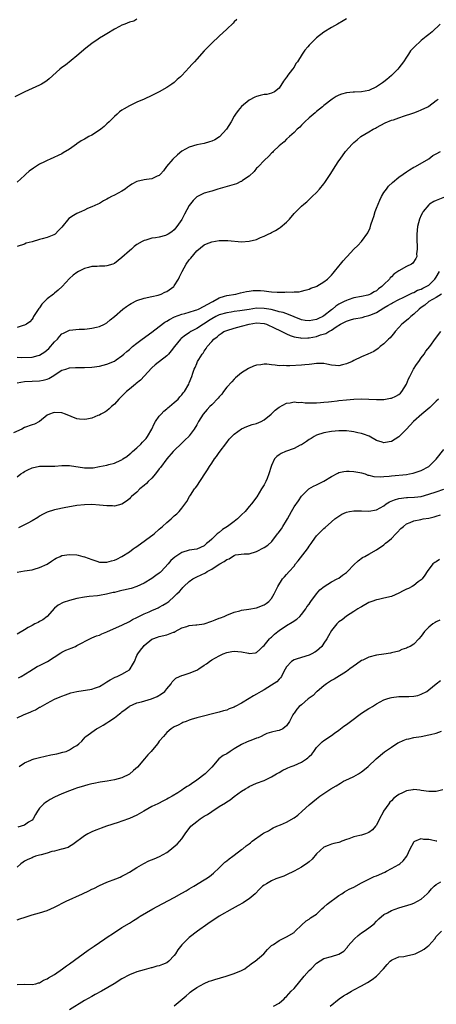
# Model space of a CAD drawing. Units: inches. Extents: x 2610000 to 2613000, y 1491000 to 1494000.
# Drawn here: x 2612502 to 2612613, y 1493148 to 1493410 of the extents above; entities that cross this region are included whole.
import ezdxf

# ---------------------------------------------------------------- set-up
doc = ezdxf.new("R2010")
doc.units = ezdxf.units.IN
doc.header["$MEASUREMENT"] = 0
doc.layers.add('LD26101491_10ft', color=93, linetype='Continuous')

msp = doc.modelspace()

# ---------------------------------------------------------------- linework, layer by layer
at = {"layer": 'LD26101491_10ft'}
for points, elevation in [([(2612533, 1493410.33), (2612532.16, 1493409.84), (2612531, 1493409.53), (2612529.77, 1493409), (2612529, 1493408.71), (2612528.41, 1493408.41), (2612527, 1493407.66), (2612525, 1493406.47), (2612524.1, 1493405.9), (2612523, 1493405.24), (2612522.64, 1493405), (2612521, 1493403.87), (2612519.39, 1493402.61), (2612517, 1493400.58), (2612513.9, 1493398.1), (2612513, 1493397.43), (2612512.46, 1493397), (2612509.58, 1493394.42), (2612509, 1493393.96), (2612508.44, 1493393.56), (2612507.54, 1493393), (2612507, 1493392.72), (2612505, 1493391.84), (2612503.05, 1493390.94), (2612500.4, 1493389.6)], 8610), ([(2612589, 1493410.45), (2612588.11, 1493409.89), (2612586.63, 1493409), (2612585, 1493408.08), (2612583, 1493406.84), (2612581, 1493405.34), (2612580.63, 1493405), (2612579, 1493403.41), (2612578.64, 1493403), (2612577.9, 1493402.1), (2612577.18, 1493401), (2612575.93, 1493399), (2612575.52, 1493398.48), (2612575, 1493397.56), (2612574.6, 1493397), (2612573.38, 1493395.38), (2612573.04, 1493394.96), (2612573, 1493394.88), (2612572.16, 1493393.84), (2612571, 1493391.95), (2612569.78, 1493391), (2612569, 1493390.57), (2612567.72, 1493390.28), (2612567, 1493390.21), (2612565.98, 1493389.98), (2612565, 1493389.73), (2612564.49, 1493389.51), (2612563, 1493388.74), (2612561, 1493387.06), (2612560.03, 1493385.97), (2612559.38, 1493385), (2612559, 1493384.47), (2612558.17, 1493383), (2612556.97, 1493381), (2612555.07, 1493378.93), (2612553.83, 1493378.17), (2612553, 1493377.8), (2612552.4, 1493377.6), (2612551, 1493377.2), (2612549, 1493376.79), (2612547, 1493376.21), (2612545, 1493375.12), (2612543.84, 1493374.16), (2612542.62, 1493373), (2612540.93, 1493371), (2612540.08, 1493369.92), (2612539.32, 1493369), (2612539, 1493368.67), (2612538.46, 1493368.46), (2612537, 1493367.75), (2612535.59, 1493367.6), (2612535, 1493367.5), (2612533, 1493367.02), (2612531.69, 1493366.31), (2612531, 1493365.87), (2612530.5, 1493365.5), (2612529.87, 1493365), (2612529, 1493364.44), (2612527, 1493363.36), (2612526.19, 1493363), (2612525.39, 1493362.61), (2612525, 1493362.33), (2612524.08, 1493361.92), (2612523, 1493361.21), (2612522.58, 1493361), (2612521, 1493360.27), (2612519.79, 1493359.79), (2612519, 1493359.42), (2612518.22, 1493359), (2612517, 1493358.49), (2612516.06, 1493357.94), (2612514.87, 1493357.13), (2612513, 1493354.82), (2612512.07, 1493353.92), (2612511.17, 1493353), (2612511, 1493352.89), (2612510.8, 1493352.8), (2612509, 1493352.13), (2612507.7, 1493351.7), (2612507, 1493351.53), (2612505, 1493350.93), (2612503.46, 1493350.54), (2612503, 1493350.36), (2612501, 1493349.65)], 8590), ([(2612559.72, 1493410.28), (2612559, 1493409.61), (2612558.7, 1493409.3), (2612557, 1493407.69), (2612555, 1493405.82), (2612553, 1493403.91), (2612551.55, 1493402.45), (2612551, 1493401.87), (2612549, 1493399.7), (2612548.38, 1493399), (2612547.71, 1493398.29), (2612547, 1493397.47), (2612545, 1493395.34), (2612544.65, 1493395), (2612543.77, 1493394.23), (2612543, 1493393.47), (2612542.34, 1493393), (2612541, 1493392.1), (2612539, 1493390.99), (2612537, 1493389.94), (2612535, 1493389.04), (2612533, 1493388.19), (2612531, 1493387.26), (2612529.59, 1493386.41), (2612529, 1493386.08), (2612528.41, 1493385.59), (2612527.74, 1493385), (2612527, 1493384.41), (2612525.65, 1493383), (2612525, 1493382.42), (2612524.27, 1493381.73), (2612523.4, 1493381), (2612523, 1493380.69), (2612521, 1493379.43), (2612520.17, 1493379), (2612519.43, 1493378.57), (2612519, 1493378.3), (2612518.13, 1493377.87), (2612517, 1493377.06), (2612516.9, 1493377), (2612515, 1493375.65), (2612513.31, 1493374.69), (2612513, 1493374.46), (2612509.86, 1493373), (2612509, 1493372.66), (2612508.31, 1493372.31), (2612507, 1493371.63), (2612505.4, 1493370.6), (2612504.25, 1493369.75), (2612503.38, 1493369), (2612503, 1493368.64), (2612501, 1493366.87)], 8600), ([(2612614.04, 1493409), (2612611.86, 1493407), (2612611.42, 1493406.58), (2612611, 1493406.27), (2612610.31, 1493405.69), (2612609, 1493404.66), (2612607.11, 1493402.89), (2612606.14, 1493401.86), (2612605.61, 1493401), (2612605, 1493400.23), (2612604.24, 1493399), (2612603, 1493397.4), (2612602.71, 1493397), (2612601, 1493395.31), (2612599.77, 1493394.23), (2612599, 1493393.65), (2612598.6, 1493393.4), (2612597, 1493392.28), (2612595, 1493391.34), (2612593, 1493390.94), (2612591.12, 1493390.88), (2612590.83, 1493390.83), (2612589, 1493390.7), (2612587.64, 1493390.36), (2612587, 1493390.06), (2612586.26, 1493389.74), (2612585.14, 1493389), (2612583, 1493387.34), (2612582.6, 1493387), (2612581, 1493385.72), (2612580.66, 1493385.34), (2612579, 1493384.03), (2612577.92, 1493383), (2612577, 1493382.07), (2612576.51, 1493381.49), (2612575.87, 1493381), (2612575, 1493380.1), (2612573.8, 1493379), (2612573, 1493378.31), (2612572.34, 1493377.66), (2612571, 1493376.52), (2612569.39, 1493375), (2612569.2, 1493374.8), (2612569, 1493374.63), (2612568.22, 1493373.78), (2612567, 1493372.67), (2612565.46, 1493371), (2612565.25, 1493370.75), (2612565, 1493370.55), (2612564.33, 1493369.67), (2612563, 1493368.43), (2612561.27, 1493367.27), (2612561, 1493367.07), (2612560.81, 1493367), (2612559.59, 1493366.41), (2612559, 1493366.21), (2612554.62, 1493365), (2612553, 1493364.47), (2612552.31, 1493364.31), (2612551, 1493363.92), (2612549, 1493362.97), (2612548.02, 1493361.98), (2612547, 1493360.67), (2612545.7, 1493358.3), (2612545, 1493356.93), (2612543.69, 1493355), (2612543, 1493354.14), (2612542.35, 1493353.65), (2612541.37, 1493353), (2612541, 1493352.77), (2612540.66, 1493352.66), (2612539, 1493352.21), (2612538.01, 1493352.01), (2612537, 1493351.89), (2612535.41, 1493351.41), (2612535, 1493351.32), (2612534.42, 1493351), (2612533, 1493350.19), (2612532.33, 1493349.67), (2612531.57, 1493349), (2612531, 1493348.56), (2612529, 1493346.73), (2612528.01, 1493345.99), (2612527, 1493345.16), (2612526.59, 1493345), (2612525, 1493344.51), (2612524.47, 1493344.47), (2612523, 1493344.47), (2612522.39, 1493344.39), (2612521, 1493344.39), (2612520.09, 1493344.09), (2612519, 1493343.84), (2612517.38, 1493343), (2612517, 1493342.78), (2612515.96, 1493342.04), (2612515, 1493341.15), (2612513.09, 1493339), (2612512, 1493338), (2612511, 1493337.23), (2612510.74, 1493337), (2612509, 1493335.69), (2612508.37, 1493335), (2612507.66, 1493334.33), (2612507, 1493333.36), (2612506.83, 1493333.17), (2612505.42, 1493331), (2612505.27, 1493330.73), (2612505, 1493330.31), (2612504.38, 1493329.62), (2612503.49, 1493329), (2612503, 1493328.7), (2612502.61, 1493328.61), (2612501, 1493328.08)], 8580), ([(2612501, 1493320.13), (2612502.12, 1493320.12), (2612505, 1493320.19), (2612506.62, 1493320.62), (2612507, 1493320.69), (2612508.4, 1493321.6), (2612509.48, 1493322.52), (2612511, 1493324.27), (2612511.8, 1493325), (2612512.34, 1493325.66), (2612513, 1493326.38), (2612513.4, 1493326.6), (2612514.28, 1493327), (2612515, 1493327.39), (2612517.6, 1493327.6), (2612519, 1493327.62), (2612519.75, 1493327.75), (2612521, 1493327.87), (2612522.19, 1493328.19), (2612523, 1493328.35), (2612524.4, 1493329), (2612525, 1493329.36), (2612525.87, 1493330.13), (2612527, 1493331.01), (2612529.3, 1493333), (2612530.27, 1493333.73), (2612531, 1493334.22), (2612531.49, 1493334.51), (2612533, 1493335.32), (2612535, 1493335.93), (2612537, 1493336.33), (2612538.73, 1493336.73), (2612539.53, 1493337), (2612540.52, 1493337.48), (2612541, 1493337.69), (2612542.85, 1493339), (2612543, 1493339.16), (2612544.12, 1493341), (2612544.42, 1493341.58), (2612545.09, 1493343), (2612546.19, 1493345), (2612547, 1493346.11), (2612547.39, 1493346.61), (2612549, 1493348.5), (2612551, 1493350.15), (2612551.59, 1493350.41), (2612553, 1493350.97), (2612555, 1493351.29), (2612555.28, 1493351.28), (2612557, 1493351.33), (2612557.29, 1493351.29), (2612561, 1493350.98), (2612563, 1493351.08), (2612565, 1493351.59), (2612566.07, 1493352.07), (2612567, 1493352.45), (2612568.09, 1493353), (2612568.71, 1493353.29), (2612569, 1493353.45), (2612570.04, 1493353.96), (2612571, 1493354.6), (2612571.25, 1493354.75), (2612573, 1493356.23), (2612573.79, 1493357), (2612575, 1493358.49), (2612577, 1493360.47), (2612577.61, 1493361), (2612578.38, 1493361.62), (2612579.42, 1493362.58), (2612579.83, 1493363), (2612581, 1493364.13), (2612581.78, 1493365), (2612583, 1493366.42), (2612583.26, 1493366.74), (2612584.87, 1493369.13), (2612586.01, 1493371), (2612587, 1493372.54), (2612587.31, 1493373), (2612588.77, 1493375), (2612590.49, 1493377), (2612591, 1493377.46), (2612591.85, 1493378.15), (2612592.87, 1493379), (2612595, 1493380.25), (2612596.17, 1493381), (2612596.73, 1493381.27), (2612597, 1493381.44), (2612599.32, 1493382.68), (2612601, 1493383.36), (2612601.53, 1493383.53), (2612603, 1493384.06), (2612604.54, 1493384.54), (2612605, 1493384.71), (2612605.92, 1493385), (2612606.71, 1493385.29), (2612607, 1493385.37), (2612608.17, 1493385.83), (2612609, 1493386.14), (2612610.78, 1493387), (2612611, 1493387.15), (2612613, 1493388.65), (2612613.5, 1493389)], 8570), ([(2612501, 1493313.33), (2612503, 1493313.65), (2612505, 1493313.75), (2612507, 1493313.82), (2612507.99, 1493314.01), (2612509, 1493314.27), (2612509.53, 1493314.47), (2612510.42, 1493315), (2612513, 1493316.67), (2612514.05, 1493317), (2612515, 1493317.33), (2612516.61, 1493317.39), (2612517, 1493317.43), (2612517.44, 1493317.44), (2612519, 1493317.41), (2612521, 1493317.51), (2612523, 1493317.77), (2612524, 1493318), (2612525, 1493318.26), (2612527, 1493319.13), (2612527.44, 1493319.44), (2612529, 1493320.5), (2612529.53, 1493321), (2612530.34, 1493321.66), (2612531, 1493322.23), (2612531.81, 1493323), (2612533, 1493323.93), (2612534.43, 1493325), (2612537, 1493326.82), (2612539, 1493328.38), (2612540.5, 1493329.5), (2612541, 1493329.79), (2612541.75, 1493330.25), (2612543.1, 1493330.9), (2612545, 1493331.6), (2612545.82, 1493331.82), (2612547, 1493332.18), (2612548.67, 1493332.67), (2612549, 1493332.79), (2612549.48, 1493333), (2612551, 1493333.74), (2612551.75, 1493334.25), (2612553.27, 1493335), (2612555, 1493336.01), (2612556.41, 1493336.41), (2612557, 1493336.6), (2612559.45, 1493337), (2612560.68, 1493337.32), (2612562.31, 1493337.69), (2612563, 1493337.79), (2612564.08, 1493337.92), (2612565, 1493337.96), (2612566.08, 1493337.92), (2612567, 1493337.86), (2612568.3, 1493337.7), (2612569, 1493337.63), (2612570.48, 1493337.52), (2612571, 1493337.53), (2612572.51, 1493337.49), (2612573, 1493337.58), (2612574.49, 1493337.51), (2612575, 1493337.64), (2612576.38, 1493337.62), (2612577, 1493337.78), (2612577.98, 1493338.02), (2612579, 1493338.29), (2612579.45, 1493338.55), (2612580.89, 1493339), (2612581.1, 1493339.1), (2612583, 1493340.26), (2612583.91, 1493341), (2612584.45, 1493341.55), (2612585, 1493342.06), (2612585.41, 1493342.59), (2612585.81, 1493343), (2612587, 1493344.49), (2612587.44, 1493345), (2612588.14, 1493345.86), (2612589, 1493346.82), (2612589.18, 1493347), (2612591, 1493348.97), (2612592.02, 1493349.98), (2612593, 1493351.06), (2612594.69, 1493353.31), (2612595.3, 1493354.7), (2612595.49, 1493355.49), (2612596.02, 1493357), (2612596.3, 1493357.7), (2612596.65, 1493359), (2612597, 1493359.91), (2612597.44, 1493361), (2612597.93, 1493362.07), (2612598.39, 1493363), (2612599, 1493364.1), (2612599.66, 1493365), (2612600.25, 1493365.75), (2612601.27, 1493366.73), (2612603, 1493368.2), (2612604.13, 1493369), (2612605, 1493369.66), (2612605.84, 1493370.16), (2612607, 1493370.82), (2612607.42, 1493371), (2612611, 1493373.04), (2612612.05, 1493373.95), (2612613, 1493374.4), (2612614.09, 1493375)], 8560), ([(2612615.16, 1493362.84), (2612613, 1493361.99), (2612612.33, 1493361.67), (2612611.19, 1493361), (2612611, 1493360.85), (2612609.5, 1493359), (2612609.31, 1493358.69), (2612609, 1493358.09), (2612608.48, 1493357), (2612607.94, 1493355), (2612607.8, 1493353), (2612607.79, 1493351.79), (2612607.83, 1493351), (2612607.92, 1493350.08), (2612607.91, 1493349), (2612607.75, 1493347.75), (2612607.76, 1493347), (2612607.55, 1493346.45), (2612606.74, 1493345.26), (2612606.42, 1493345), (2612605, 1493344.35), (2612603, 1493343.2), (2612602.77, 1493343), (2612601.69, 1493342.31), (2612601, 1493341.59), (2612600.7, 1493341.3), (2612600.5, 1493341), (2612599, 1493339.56), (2612598.44, 1493339), (2612597.6, 1493338.4), (2612597, 1493337.91), (2612596.39, 1493337.61), (2612595.39, 1493337), (2612595, 1493336.81), (2612594.73, 1493336.73), (2612593, 1493336.31), (2612591, 1493335.96), (2612589.49, 1493335.49), (2612589, 1493335.32), (2612588.43, 1493335), (2612587, 1493334.3), (2612586.2, 1493333.8), (2612585.27, 1493333), (2612585, 1493332.8), (2612583, 1493331.16), (2612582.73, 1493331), (2612581.56, 1493330.44), (2612581, 1493330.19), (2612579, 1493329.84), (2612578.01, 1493329.99), (2612577, 1493330.12), (2612575, 1493330.92), (2612573.56, 1493331.56), (2612572.06, 1493332.06), (2612571, 1493332.3), (2612570.48, 1493332.48), (2612568.85, 1493332.85), (2612567, 1493333.18), (2612565, 1493333.2), (2612563, 1493332.92), (2612560.54, 1493332.54), (2612559, 1493332.35), (2612558.21, 1493332.21), (2612557, 1493332.04), (2612555, 1493331.45), (2612554.12, 1493331), (2612553, 1493330.38), (2612552.16, 1493329.84), (2612551, 1493329.09), (2612550.84, 1493329), (2612549, 1493327.83), (2612547.45, 1493327), (2612547.18, 1493326.82), (2612547, 1493326.68), (2612545.97, 1493326.03), (2612544.86, 1493325.14), (2612544.69, 1493325), (2612543.03, 1493323), (2612542.16, 1493321.84), (2612541.49, 1493321), (2612541, 1493320.49), (2612537.89, 1493318.11), (2612537, 1493317.34), (2612533.94, 1493314.06), (2612532.84, 1493313.16), (2612532.62, 1493313), (2612531, 1493311.61), (2612530.23, 1493311), (2612529, 1493309.73), (2612528.63, 1493309.37), (2612528.21, 1493309), (2612527, 1493307.63), (2612526.23, 1493307), (2612525.64, 1493306.36), (2612525, 1493305.85), (2612524.47, 1493305.53), (2612523.36, 1493305), (2612523, 1493304.72), (2612522.57, 1493304.57), (2612521, 1493303.91), (2612519.66, 1493303.66), (2612519, 1493303.52), (2612517.65, 1493303.65), (2612517, 1493303.73), (2612513.94, 1493305), (2612513, 1493305.29), (2612511, 1493305.42), (2612510.67, 1493305.33), (2612509.7, 1493305), (2612509, 1493304.66), (2612507.03, 1493302.97), (2612505.69, 1493302.31), (2612505, 1493302.15), (2612503, 1493301.4), (2612502.27, 1493301), (2612500.01, 1493300.01)], 8550), ([(2612501, 1493288.25), (2612502, 1493289), (2612502.59, 1493289.41), (2612503, 1493289.65), (2612503.88, 1493290.12), (2612505, 1493290.65), (2612507, 1493291.1), (2612511.09, 1493291.09), (2612513, 1493291.28), (2612513.25, 1493291.25), (2612515, 1493291.29), (2612519, 1493290.64), (2612519.38, 1493290.62), (2612521.35, 1493290.65), (2612523.03, 1493290.97), (2612525, 1493291.37), (2612525.53, 1493291.53), (2612527, 1493291.89), (2612528.7, 1493292.7), (2612529, 1493292.82), (2612529.25, 1493293), (2612530.33, 1493293.67), (2612531, 1493294.26), (2612531.42, 1493294.58), (2612531.8, 1493295), (2612533, 1493295.99), (2612534.09, 1493297), (2612534.55, 1493297.45), (2612535.51, 1493298.49), (2612535.85, 1493299), (2612536.97, 1493301), (2612537.63, 1493302.37), (2612538.02, 1493303), (2612539, 1493304.43), (2612539.53, 1493305), (2612540.2, 1493305.8), (2612541, 1493306.39), (2612541.31, 1493306.69), (2612541.75, 1493307), (2612543, 1493308.05), (2612544.01, 1493309), (2612544.45, 1493309.55), (2612545, 1493310.1), (2612545.38, 1493310.62), (2612545.73, 1493311), (2612546.89, 1493313), (2612547, 1493313.32), (2612547.66, 1493315), (2612547.93, 1493315.93), (2612548.31, 1493317), (2612548.58, 1493317.42), (2612549, 1493318.48), (2612549.25, 1493319), (2612549.57, 1493319.57), (2612550.49, 1493321), (2612550.73, 1493321.27), (2612551, 1493321.76), (2612551.55, 1493322.45), (2612551.83, 1493323), (2612553, 1493324.38), (2612553.57, 1493325), (2612554.42, 1493325.58), (2612555, 1493326.16), (2612555.54, 1493326.46), (2612556.28, 1493327), (2612557, 1493327.32), (2612559, 1493327.9), (2612561, 1493328.43), (2612563, 1493329.01), (2612565, 1493329.31), (2612567, 1493329.19), (2612567.61, 1493329), (2612568.55, 1493328.55), (2612569, 1493328.38), (2612569.88, 1493327.88), (2612571.24, 1493327.24), (2612571.78, 1493327), (2612573, 1493326.38), (2612573.93, 1493325.93), (2612575, 1493325.59), (2612576.69, 1493325.31), (2612577, 1493325.23), (2612578.69, 1493325.31), (2612579, 1493325.3), (2612581, 1493325.68), (2612582.09, 1493326.09), (2612583.51, 1493326.49), (2612584.28, 1493327), (2612585, 1493327.37), (2612586.29, 1493328.29), (2612587.42, 1493329), (2612588.48, 1493329.52), (2612589, 1493329.81), (2612590.09, 1493330.09), (2612591, 1493330.36), (2612593.21, 1493330.79), (2612593.95, 1493331), (2612595, 1493331.26), (2612595.5, 1493331.5), (2612597, 1493332.12), (2612599, 1493333.35), (2612600.09, 1493333.91), (2612601, 1493334.5), (2612601.34, 1493334.66), (2612603, 1493335.59), (2612604.12, 1493336.12), (2612606.64, 1493337.36), (2612607, 1493337.45), (2612607.97, 1493338.03), (2612609, 1493338.35), (2612609.41, 1493338.59), (2612610.29, 1493339), (2612611, 1493339.4), (2612612.63, 1493341), (2612613, 1493341.53), (2612613.87, 1493343)], 8540), ([(2612614.38, 1493337), (2612613, 1493336.12), (2612610.99, 1493335), (2612609.92, 1493334.08), (2612609, 1493333.42), (2612608.46, 1493333), (2612607, 1493331.63), (2612606.17, 1493331), (2612605.58, 1493330.42), (2612605, 1493329.93), (2612603.82, 1493329), (2612603, 1493328.06), (2612602, 1493327), (2612601.57, 1493326.43), (2612601, 1493325.73), (2612600.64, 1493325.36), (2612600.2, 1493325), (2612599, 1493323.71), (2612598.01, 1493323), (2612597.51, 1493322.49), (2612596.31, 1493321.69), (2612594.74, 1493321), (2612593, 1493320.3), (2612591, 1493319.28), (2612590.5, 1493319), (2612589, 1493318.35), (2612587.92, 1493318.09), (2612587, 1493317.88), (2612586.06, 1493317.94), (2612585, 1493318.05), (2612583.73, 1493318.27), (2612583, 1493318.44), (2612582.48, 1493318.48), (2612581, 1493318.49), (2612579.71, 1493318.29), (2612579, 1493318.23), (2612577.91, 1493318.09), (2612577, 1493318.01), (2612573.88, 1493317.88), (2612573, 1493317.86), (2612572.09, 1493317.91), (2612571, 1493317.9), (2612569.94, 1493318.06), (2612569, 1493318.14), (2612567.7, 1493318.3), (2612567, 1493318.32), (2612566.14, 1493318.14), (2612565, 1493318.04), (2612564.21, 1493317.79), (2612562.86, 1493317.14), (2612561, 1493315.98), (2612559.39, 1493314.61), (2612559, 1493314.33), (2612558.39, 1493313.61), (2612557, 1493312.18), (2612556.15, 1493311), (2612555.69, 1493310.31), (2612555, 1493309.58), (2612554.75, 1493309.25), (2612553, 1493307.46), (2612552.46, 1493307), (2612551.76, 1493306.24), (2612550.69, 1493305), (2612549.47, 1493303), (2612549, 1493302.14), (2612548.32, 1493301), (2612547, 1493299.15), (2612546.87, 1493299), (2612545.92, 1493298.08), (2612544.89, 1493297.11), (2612543, 1493295.27), (2612542.75, 1493295), (2612541, 1493293), (2612539.29, 1493290.71), (2612539, 1493290.38), (2612537.96, 1493289), (2612537, 1493287.91), (2612536.07, 1493287), (2612535.55, 1493286.44), (2612535, 1493285.96), (2612533.81, 1493285), (2612533, 1493284.17), (2612531.57, 1493283), (2612531.31, 1493282.69), (2612531, 1493282.36), (2612530.27, 1493281.73), (2612529, 1493280.93), (2612527, 1493280.42), (2612526.46, 1493280.46), (2612525, 1493280.46), (2612523, 1493280.67), (2612521, 1493280.84), (2612519, 1493280.8), (2612517, 1493280.57), (2612516.5, 1493280.5), (2612514.05, 1493280.05), (2612511, 1493279.41), (2612509, 1493278.8), (2612507.83, 1493278.17), (2612507, 1493277.75), (2612506.57, 1493277.43), (2612505, 1493276.47), (2612503.92, 1493275.92), (2612503, 1493275.39), (2612502.09, 1493275), (2612501.35, 1493274.65)], 8530), ([(2612501, 1493262.79), (2612503, 1493263.14), (2612505, 1493263.43), (2612505.59, 1493263.59), (2612507, 1493264.01), (2612509, 1493264.98), (2612510.23, 1493265.77), (2612511, 1493266.3), (2612511.46, 1493266.54), (2612512.49, 1493267), (2612513, 1493267.22), (2612515, 1493267.55), (2612517, 1493267.43), (2612517.35, 1493267.35), (2612518.53, 1493267), (2612519, 1493266.89), (2612521, 1493266.15), (2612522.27, 1493265.73), (2612523, 1493265.51), (2612525, 1493265.47), (2612526.21, 1493265.79), (2612527, 1493266.02), (2612527.69, 1493266.31), (2612529, 1493266.97), (2612531, 1493268.22), (2612531.98, 1493269), (2612532.59, 1493269.41), (2612533, 1493269.62), (2612537.59, 1493273), (2612539, 1493274.28), (2612539.9, 1493275), (2612541, 1493276.09), (2612542.18, 1493277), (2612543, 1493277.82), (2612543.65, 1493278.35), (2612544.31, 1493279), (2612545, 1493279.87), (2612546.33, 1493281.67), (2612547.11, 1493283), (2612547.31, 1493283.31), (2612548.43, 1493285), (2612548.69, 1493285.31), (2612549, 1493285.75), (2612551.16, 1493289), (2612551.92, 1493290.08), (2612552.43, 1493291), (2612553, 1493291.89), (2612553.78, 1493293), (2612554.3, 1493293.7), (2612555, 1493294.73), (2612557, 1493297.4), (2612557.71, 1493298.29), (2612558.37, 1493299), (2612559, 1493299.6), (2612560.99, 1493301.01), (2612562.35, 1493301.65), (2612563.84, 1493302.16), (2612565, 1493302.5), (2612566.18, 1493303), (2612567, 1493303.48), (2612568.89, 1493305), (2612569.99, 1493306.01), (2612571, 1493306.82), (2612573, 1493307.88), (2612573.99, 1493307.99), (2612575, 1493308.21), (2612576.09, 1493308.09), (2612577, 1493308.13), (2612578, 1493308), (2612579, 1493308.01), (2612579.96, 1493307.96), (2612581, 1493308.01), (2612582.04, 1493308.04), (2612583, 1493308.14), (2612584.24, 1493308.24), (2612585, 1493308.36), (2612586.53, 1493308.53), (2612587, 1493308.6), (2612589, 1493308.8), (2612590.96, 1493308.96), (2612593, 1493309.05), (2612594.97, 1493308.97), (2612597, 1493308.83), (2612598.86, 1493308.86), (2612599, 1493308.88), (2612600.77, 1493309.23), (2612601, 1493309.25), (2612602.2, 1493309.8), (2612603, 1493310.24), (2612603.42, 1493310.58), (2612603.78, 1493311), (2612605, 1493312.98), (2612605.61, 1493314.39), (2612605.91, 1493315), (2612606.94, 1493317), (2612607.75, 1493318.25), (2612608.33, 1493319), (2612609, 1493319.98), (2612609.76, 1493321), (2612610.25, 1493321.75), (2612611.25, 1493323), (2612612.83, 1493325.17), (2612614.22, 1493327)], 8520), ([(2612613.58, 1493309), (2612613, 1493308.41), (2612611.25, 1493306.75), (2612609.15, 1493305), (2612606.92, 1493303), (2612605, 1493300.93), (2612603, 1493298.92), (2612601, 1493297.67), (2612600.41, 1493297.59), (2612599, 1493297.32), (2612598.5, 1493297.5), (2612597, 1493297.97), (2612595.05, 1493299.05), (2612593.59, 1493299.59), (2612593, 1493299.77), (2612592, 1493300), (2612591, 1493300.27), (2612590.34, 1493300.34), (2612589, 1493300.53), (2612587, 1493300.51), (2612585, 1493300.3), (2612583, 1493299.95), (2612581, 1493299.35), (2612580.35, 1493299), (2612579.54, 1493298.46), (2612579, 1493298.16), (2612578.35, 1493297.65), (2612577, 1493296.81), (2612576.66, 1493296.66), (2612575, 1493295.83), (2612572.72, 1493295), (2612571.53, 1493294.47), (2612571, 1493294.07), (2612570.36, 1493293.64), (2612569.81, 1493293), (2612569, 1493291.29), (2612568.88, 1493291), (2612568.27, 1493289), (2612567.78, 1493287.78), (2612567.49, 1493287), (2612567, 1493286.07), (2612566.33, 1493285), (2612565.07, 1493282.93), (2612563.66, 1493281), (2612563, 1493280.32), (2612561.9, 1493279), (2612561, 1493278.14), (2612559.87, 1493277), (2612559, 1493276.32), (2612557.24, 1493275), (2612555.85, 1493274.15), (2612555, 1493273.43), (2612554.75, 1493273.25), (2612554.46, 1493273), (2612553, 1493271.6), (2612552.33, 1493271), (2612551.59, 1493270.41), (2612551, 1493269.86), (2612549, 1493268.98), (2612547, 1493268.67), (2612545, 1493268.02), (2612543.46, 1493267), (2612543.17, 1493266.82), (2612542.1, 1493265.9), (2612541.4, 1493265), (2612539.51, 1493263), (2612539.24, 1493262.76), (2612539, 1493262.56), (2612538.09, 1493261.91), (2612537, 1493261.1), (2612535, 1493259.9), (2612533, 1493258.97), (2612531.51, 1493258.49), (2612531, 1493258.35), (2612529.89, 1493258.11), (2612529, 1493257.89), (2612528.26, 1493257.74), (2612527, 1493257.4), (2612526.64, 1493257.36), (2612524.9, 1493256.9), (2612523, 1493256.54), (2612522.48, 1493256.48), (2612520.29, 1493256.29), (2612519, 1493256.14), (2612517, 1493255.78), (2612515, 1493255.27), (2612513.32, 1493254.68), (2612512, 1493254), (2612511, 1493253.16), (2612509.03, 1493251), (2612507.89, 1493250.11), (2612507, 1493249.6), (2612506.6, 1493249.4), (2612505.77, 1493249), (2612505, 1493248.61), (2612504, 1493248), (2612503, 1493247.43), (2612501, 1493246.22)], 8510), ([(2612501.35, 1493234.65), (2612502.07, 1493235), (2612504.37, 1493236.37), (2612506.38, 1493237.62), (2612507, 1493237.89), (2612507.7, 1493238.3), (2612509.11, 1493239), (2612512.71, 1493241.29), (2612513, 1493241.45), (2612514.04, 1493241.96), (2612515, 1493242.39), (2612515.46, 1493242.54), (2612516.57, 1493243), (2612517, 1493243.2), (2612520.81, 1493245.19), (2612521, 1493245.25), (2612522.22, 1493245.78), (2612523, 1493246.03), (2612523.66, 1493246.34), (2612525, 1493246.9), (2612528.4, 1493248.4), (2612529, 1493248.68), (2612531, 1493249.63), (2612531.85, 1493250.15), (2612533, 1493250.68), (2612533.19, 1493250.81), (2612535, 1493251.73), (2612536.25, 1493252.25), (2612537, 1493252.6), (2612538.06, 1493253), (2612538.7, 1493253.3), (2612539, 1493253.46), (2612539.97, 1493254.03), (2612541, 1493254.66), (2612541.51, 1493255), (2612543, 1493256.33), (2612543.71, 1493257), (2612544.36, 1493257.64), (2612545, 1493258.4), (2612545.29, 1493258.71), (2612545.54, 1493259), (2612547, 1493260.29), (2612547.96, 1493261), (2612548.63, 1493261.37), (2612549, 1493261.52), (2612551.33, 1493262.67), (2612551.8, 1493263), (2612553, 1493263.61), (2612554.77, 1493264.77), (2612555.16, 1493265), (2612556.35, 1493265.65), (2612557, 1493266.2), (2612557.66, 1493266.34), (2612558.54, 1493267), (2612559, 1493267.28), (2612559.4, 1493267.4), (2612561.7, 1493267.7), (2612563, 1493267.68), (2612565, 1493268.34), (2612567, 1493269.4), (2612567.99, 1493270.01), (2612569.07, 1493271), (2612570.61, 1493273), (2612570.8, 1493273.2), (2612571.63, 1493274.37), (2612571.98, 1493275), (2612573, 1493276.58), (2612573.25, 1493277), (2612574.36, 1493279), (2612575, 1493280.25), (2612576.16, 1493281.84), (2612577, 1493283.1), (2612578.96, 1493285.04), (2612580.24, 1493285.76), (2612581, 1493286.08), (2612583, 1493287.05), (2612585, 1493288.31), (2612586.74, 1493289.26), (2612587, 1493289.37), (2612588.32, 1493289.68), (2612589, 1493289.78), (2612589.73, 1493289.73), (2612591, 1493289.7), (2612592.6, 1493289.4), (2612593, 1493289.3), (2612594.02, 1493289), (2612594.72, 1493288.72), (2612595, 1493288.66), (2612596.29, 1493288.29), (2612598.23, 1493288.23), (2612599, 1493288.31), (2612600.44, 1493288.44), (2612601, 1493288.52), (2612605, 1493288.86), (2612605.87, 1493289), (2612606.82, 1493289.18), (2612609, 1493289.97), (2612611, 1493290.97), (2612613, 1493292.96), (2612615, 1493295.5)], 8500), ([(2612501, 1493223.91), (2612502.75, 1493224.75), (2612503.32, 1493225), (2612504.52, 1493225.48), (2612505, 1493225.74), (2612505.89, 1493226.11), (2612507, 1493226.75), (2612507.17, 1493226.83), (2612509, 1493227.84), (2612511, 1493228.9), (2612512.48, 1493229.52), (2612513, 1493229.76), (2612513.91, 1493230.09), (2612515.4, 1493230.6), (2612517, 1493230.98), (2612521, 1493231.63), (2612521.98, 1493231.98), (2612523, 1493232.28), (2612524.14, 1493233), (2612525, 1493233.51), (2612525.88, 1493234.12), (2612527.2, 1493234.8), (2612527.75, 1493235), (2612529, 1493235.58), (2612530.43, 1493236.43), (2612531, 1493236.74), (2612531.26, 1493237), (2612531.88, 1493238.12), (2612532.34, 1493239), (2612533, 1493240.53), (2612533.24, 1493241), (2612533.97, 1493242.03), (2612534.75, 1493243), (2612535, 1493243.24), (2612537, 1493244.89), (2612537.23, 1493245), (2612538.53, 1493245.47), (2612539, 1493245.67), (2612541, 1493246.12), (2612542.76, 1493246.76), (2612543, 1493246.83), (2612543.27, 1493247), (2612545, 1493247.96), (2612546.32, 1493248.32), (2612547, 1493248.61), (2612548.72, 1493248.72), (2612549, 1493248.78), (2612551, 1493249.03), (2612553, 1493249.73), (2612553.91, 1493250.09), (2612555, 1493250.56), (2612555.35, 1493250.65), (2612556.3, 1493251), (2612557, 1493251.34), (2612559, 1493252.1), (2612560.51, 1493252.51), (2612561, 1493252.65), (2612562.95, 1493252.95), (2612565, 1493253.33), (2612567, 1493254.09), (2612567.55, 1493254.45), (2612568.28, 1493255), (2612569, 1493255.8), (2612569.7, 1493257), (2612570.68, 1493259), (2612571.93, 1493261), (2612572.42, 1493261.58), (2612573, 1493262.21), (2612573.68, 1493263), (2612575, 1493264.44), (2612575.42, 1493265), (2612576.14, 1493265.86), (2612578.58, 1493269), (2612578.73, 1493269.27), (2612579, 1493269.7), (2612579.55, 1493270.45), (2612579.97, 1493271), (2612581, 1493272.46), (2612581.51, 1493273), (2612583, 1493274.45), (2612583.31, 1493274.69), (2612585, 1493276.23), (2612585.94, 1493277), (2612587, 1493277.78), (2612587.75, 1493278.25), (2612589, 1493278.8), (2612589.84, 1493279), (2612591, 1493279.18), (2612591.16, 1493279.16), (2612593, 1493279.14), (2612595, 1493279.06), (2612597, 1493279.43), (2612599, 1493280.54), (2612599.65, 1493281), (2612600.46, 1493281.54), (2612601.88, 1493282.12), (2612603, 1493282.43), (2612605, 1493282.71), (2612605.29, 1493282.71), (2612607.19, 1493282.81), (2612609, 1493283.03), (2612611, 1493283.59), (2612613, 1493284.24), (2612615, 1493284.92)], 8490), ([(2612501.56, 1493211), (2612503, 1493211.91), (2612504.64, 1493212.64), (2612505, 1493212.82), (2612505.59, 1493213), (2612507, 1493213.39), (2612510.05, 1493214.05), (2612511.64, 1493214.36), (2612513.25, 1493214.75), (2612514.13, 1493215), (2612515, 1493215.38), (2612516.07, 1493216.07), (2612517, 1493216.6), (2612517.48, 1493217), (2612518.27, 1493217.73), (2612519.21, 1493218.79), (2612519.38, 1493219), (2612522.22, 1493221), (2612522.73, 1493221.27), (2612524, 1493222), (2612525, 1493222.64), (2612525.53, 1493223), (2612527, 1493223.95), (2612528.34, 1493225), (2612528.74, 1493225.26), (2612529, 1493225.5), (2612529.88, 1493226.12), (2612530.91, 1493227), (2612531, 1493227.06), (2612533, 1493227.91), (2612534.24, 1493228.24), (2612536.96, 1493229.04), (2612538.4, 1493229.6), (2612539.63, 1493230.37), (2612540.46, 1493231), (2612541, 1493231.66), (2612542.15, 1493233), (2612542.45, 1493233.55), (2612543, 1493234.06), (2612543.45, 1493234.55), (2612544.36, 1493235), (2612545, 1493235.26), (2612545.34, 1493235.34), (2612547, 1493235.87), (2612549, 1493236.67), (2612549.59, 1493237), (2612551, 1493237.98), (2612551.63, 1493238.37), (2612552.39, 1493239), (2612553, 1493239.45), (2612555, 1493240.52), (2612556.07, 1493241), (2612557, 1493241.33), (2612558.37, 1493241.63), (2612559, 1493241.74), (2612561, 1493241.58), (2612562.85, 1493241.15), (2612563, 1493241.12), (2612564.73, 1493241.27), (2612565, 1493241.35), (2612565.86, 1493242.14), (2612566.68, 1493243), (2612567, 1493243.27), (2612568.43, 1493245), (2612568.72, 1493245.28), (2612569, 1493245.48), (2612569.78, 1493246.22), (2612570.64, 1493247), (2612571, 1493247.26), (2612573, 1493248.58), (2612574.51, 1493249.49), (2612575.72, 1493250.28), (2612576.51, 1493251), (2612577, 1493251.55), (2612578.18, 1493253), (2612578.46, 1493253.54), (2612579, 1493254.3), (2612579.28, 1493254.72), (2612579.5, 1493255), (2612581, 1493257), (2612581.93, 1493258.07), (2612583.03, 1493258.97), (2612585, 1493260.24), (2612586.55, 1493261), (2612587, 1493261.24), (2612587.98, 1493262.02), (2612589, 1493262.76), (2612589.26, 1493263), (2612591, 1493264.8), (2612592.13, 1493265.87), (2612593.32, 1493266.68), (2612593.92, 1493267), (2612595, 1493267.63), (2612597, 1493268.72), (2612599, 1493270.11), (2612599.47, 1493270.53), (2612600.02, 1493271), (2612601, 1493271.8), (2612602.2, 1493273), (2612602.58, 1493273.42), (2612603.55, 1493274.45), (2612604.22, 1493275), (2612605, 1493275.7), (2612606.06, 1493276.06), (2612607, 1493276.5), (2612608.83, 1493276.83), (2612609.54, 1493277), (2612611, 1493277.25), (2612612.42, 1493277.58), (2612613, 1493277.74), (2612614.13, 1493278.13)], 8480), ([(2612613.82, 1493266.18), (2612613, 1493265.55), (2612612.61, 1493265.39), (2612612.11, 1493265), (2612610.53, 1493263), (2612609.98, 1493262.02), (2612609.26, 1493261), (2612609, 1493260.74), (2612608.19, 1493260.2), (2612607, 1493259.28), (2612606.57, 1493259), (2612605.56, 1493258.44), (2612605, 1493258.26), (2612604.19, 1493257.81), (2612603, 1493257.22), (2612601, 1493256.33), (2612599, 1493255.87), (2612597.54, 1493255.54), (2612597, 1493255.44), (2612595.74, 1493255), (2612595.21, 1493254.79), (2612595, 1493254.69), (2612593, 1493253.59), (2612592.65, 1493253.35), (2612592.01, 1493253), (2612591, 1493252.32), (2612589, 1493251.03), (2612587.87, 1493250.13), (2612587, 1493249.53), (2612586.44, 1493249), (2612585, 1493247.22), (2612584.17, 1493245.83), (2612583.78, 1493245), (2612583, 1493243.84), (2612582.4, 1493243), (2612581.68, 1493242.32), (2612581, 1493241.76), (2612580.55, 1493241.45), (2612579.73, 1493241), (2612579, 1493240.67), (2612577, 1493240.06), (2612575.56, 1493239.56), (2612575, 1493239.4), (2612574.36, 1493239), (2612573, 1493237.53), (2612572.31, 1493236.31), (2612571.68, 1493235), (2612571.41, 1493234.59), (2612571, 1493234.25), (2612570.41, 1493233.59), (2612569, 1493232.68), (2612567, 1493231.44), (2612566.2, 1493231), (2612565, 1493230.22), (2612564.2, 1493229.8), (2612563, 1493229.06), (2612561, 1493227.87), (2612559.3, 1493227), (2612559, 1493226.82), (2612557.69, 1493226.31), (2612557, 1493226.03), (2612556.19, 1493225.81), (2612555, 1493225.44), (2612549, 1493223.91), (2612547.48, 1493223.48), (2612547, 1493223.33), (2612546.14, 1493223), (2612545.33, 1493222.67), (2612545, 1493222.55), (2612544.01, 1493221.99), (2612543, 1493221.54), (2612542.18, 1493221), (2612541, 1493220.07), (2612540.12, 1493219), (2612539, 1493217.7), (2612538.69, 1493217.31), (2612538.49, 1493217), (2612536.81, 1493215), (2612535.94, 1493214.06), (2612535.08, 1493213), (2612533.2, 1493210.8), (2612532.13, 1493209.87), (2612531, 1493208.94), (2612529, 1493207.94), (2612527, 1493207.37), (2612525.04, 1493207.04), (2612523.24, 1493206.76), (2612521.55, 1493206.45), (2612521, 1493206.32), (2612519.92, 1493206.08), (2612519, 1493205.81), (2612516.85, 1493205.15), (2612516.44, 1493205), (2612515, 1493204.44), (2612513, 1493203.65), (2612511, 1493202.78), (2612509.82, 1493202.18), (2612509, 1493201.66), (2612508.61, 1493201.39), (2612508.16, 1493201), (2612507, 1493199.81), (2612506.44, 1493199), (2612505.89, 1493198.11), (2612505.28, 1493197), (2612505, 1493196.67), (2612504.09, 1493196.09), (2612503, 1493195.29), (2612502.07, 1493195), (2612501.2, 1493194.8)], 8470), ([(2612613.97, 1493250.03), (2612613, 1493249.51), (2612612.66, 1493249.34), (2612612.1, 1493249), (2612611, 1493248.13), (2612609.81, 1493247), (2612609, 1493245.76), (2612608.37, 1493245), (2612607, 1493243.63), (2612605.98, 1493243), (2612605.31, 1493242.69), (2612605, 1493242.5), (2612603.82, 1493242.18), (2612603, 1493241.75), (2612601, 1493241.28), (2612600.79, 1493241.21), (2612598.97, 1493240.97), (2612597, 1493240.63), (2612595, 1493240.13), (2612593.35, 1493239.35), (2612593, 1493239.2), (2612591.7, 1493238.3), (2612589.93, 1493237), (2612589, 1493236.34), (2612585.72, 1493234.28), (2612585, 1493233.86), (2612583.7, 1493233), (2612583, 1493232.48), (2612581.15, 1493231), (2612581, 1493230.87), (2612580.07, 1493229.93), (2612578.8, 1493229), (2612577, 1493227.43), (2612576.41, 1493227), (2612575.72, 1493226.28), (2612575, 1493225.2), (2612574.84, 1493225), (2612574.7, 1493224.7), (2612573.77, 1493223), (2612573, 1493221.83), (2612572.57, 1493221.43), (2612572.01, 1493221), (2612571, 1493220.55), (2612570.47, 1493220.47), (2612569, 1493220.15), (2612567.72, 1493219.72), (2612567, 1493219.41), (2612566.25, 1493219), (2612565.39, 1493218.61), (2612565, 1493218.5), (2612563.94, 1493218.06), (2612562.45, 1493217.55), (2612561, 1493216.87), (2612559, 1493215.64), (2612557.93, 1493215), (2612557, 1493214.35), (2612556.07, 1493213.93), (2612554.94, 1493213), (2612553, 1493210.78), (2612552.11, 1493209.89), (2612551.26, 1493209), (2612549, 1493207.31), (2612547.63, 1493206.37), (2612547, 1493205.87), (2612546.42, 1493205.58), (2612545.51, 1493205), (2612545, 1493204.62), (2612543.91, 1493203.91), (2612542.43, 1493203), (2612541.48, 1493202.52), (2612541, 1493202.24), (2612540.16, 1493201.84), (2612538.64, 1493201), (2612537, 1493200.26), (2612534.9, 1493199), (2612533, 1493197.94), (2612531, 1493197.04), (2612529, 1493196.39), (2612528.03, 1493196.03), (2612524.88, 1493195), (2612523.5, 1493194.5), (2612523, 1493194.33), (2612522.06, 1493193.94), (2612521, 1493193.54), (2612520.63, 1493193.37), (2612519.89, 1493193), (2612519, 1493192.46), (2612515.88, 1493190.12), (2612515, 1493189.57), (2612514.62, 1493189.38), (2612513, 1493188.89), (2612512.88, 1493188.88), (2612511, 1493188.41), (2612510.28, 1493188.28), (2612509, 1493187.84), (2612507.43, 1493187.43), (2612507, 1493187.28), (2612505.97, 1493187), (2612505.26, 1493186.74), (2612505, 1493186.62), (2612503.84, 1493186.16), (2612503, 1493185.66), (2612502.6, 1493185.4), (2612502.04, 1493185), (2612501, 1493184.11)], 8460), ([(2612501, 1493170.01), (2612501.72, 1493170.28), (2612503.21, 1493170.79), (2612505, 1493171.36), (2612507, 1493171.92), (2612509, 1493172.53), (2612510.06, 1493173), (2612511, 1493173.39), (2612514.13, 1493175), (2612518.45, 1493177), (2612520.21, 1493177.79), (2612521, 1493178.2), (2612521.55, 1493178.45), (2612523, 1493179.21), (2612525, 1493180.09), (2612527.38, 1493181), (2612528.54, 1493181.46), (2612529, 1493181.68), (2612529.88, 1493182.12), (2612531, 1493182.73), (2612533, 1493183.99), (2612534.9, 1493185.1), (2612536.24, 1493185.76), (2612537.67, 1493186.33), (2612539.07, 1493186.93), (2612541, 1493188.02), (2612542.28, 1493189), (2612543, 1493189.6), (2612543.74, 1493190.26), (2612545, 1493191.65), (2612545.95, 1493193), (2612547.45, 1493195), (2612549, 1493196.3), (2612549.95, 1493197), (2612551, 1493197.67), (2612551.86, 1493198.14), (2612553, 1493198.96), (2612555, 1493200.27), (2612556.72, 1493201.28), (2612557, 1493201.51), (2612557.92, 1493202.08), (2612559, 1493202.95), (2612561, 1493204.4), (2612561.99, 1493205), (2612562.64, 1493205.36), (2612563, 1493205.6), (2612565, 1493206.47), (2612567, 1493207.24), (2612569, 1493208.18), (2612570.34, 1493209), (2612571, 1493209.36), (2612572.01, 1493209.99), (2612573, 1493210.41), (2612573.37, 1493210.63), (2612574.26, 1493211), (2612575, 1493211.26), (2612577, 1493212.14), (2612578.33, 1493213), (2612578.71, 1493213.29), (2612579, 1493213.61), (2612579.72, 1493214.28), (2612580.29, 1493215), (2612581, 1493216.06), (2612581.94, 1493217), (2612582.48, 1493217.52), (2612583, 1493217.92), (2612585, 1493219.22), (2612585.82, 1493219.82), (2612587, 1493220.68), (2612588.29, 1493221.71), (2612589, 1493222.17), (2612590.07, 1493223), (2612593, 1493225.18), (2612595, 1493226.46), (2612595.36, 1493226.64), (2612595.98, 1493227), (2612597, 1493227.65), (2612599, 1493228.73), (2612599.76, 1493229), (2612600.7, 1493229.3), (2612601, 1493229.37), (2612603, 1493229.62), (2612605, 1493229.62), (2612605.66, 1493229.66), (2612607, 1493229.71), (2612608.06, 1493229.94), (2612609, 1493230.23), (2612610.44, 1493231), (2612611, 1493231.38), (2612612.97, 1493233), (2612614.12, 1493233.88)], 8450), ([(2612501, 1493152.83), (2612503, 1493152.85), (2612505, 1493152.76), (2612505.98, 1493153), (2612506.76, 1493153.24), (2612507, 1493153.27), (2612508.07, 1493153.93), (2612509, 1493154.28), (2612509.44, 1493154.56), (2612510.21, 1493155), (2612511, 1493155.5), (2612513.18, 1493157), (2612514.2, 1493157.8), (2612515, 1493158.33), (2612520.04, 1493161.96), (2612521.57, 1493163), (2612523, 1493164.01), (2612524.46, 1493165), (2612524.77, 1493165.23), (2612527, 1493166.71), (2612529, 1493167.98), (2612531, 1493169.2), (2612532.14, 1493169.86), (2612533, 1493170.42), (2612533.37, 1493170.63), (2612533.93, 1493171), (2612537.25, 1493173), (2612538.42, 1493173.58), (2612543, 1493176), (2612545, 1493177.16), (2612546.18, 1493177.82), (2612547, 1493178.32), (2612548.19, 1493179), (2612551, 1493180.7), (2612551.46, 1493181), (2612552.37, 1493181.63), (2612553.48, 1493182.52), (2612555, 1493183.93), (2612556.55, 1493185.45), (2612557, 1493185.79), (2612557.64, 1493186.36), (2612558.63, 1493187), (2612559, 1493187.31), (2612561, 1493188.77), (2612561.36, 1493189), (2612562.24, 1493189.76), (2612563, 1493190.36), (2612563.39, 1493190.61), (2612563.83, 1493191), (2612566.59, 1493193), (2612566.85, 1493193.15), (2612567, 1493193.26), (2612568.17, 1493193.83), (2612569, 1493194.34), (2612569.44, 1493194.56), (2612570.37, 1493195), (2612571.4, 1493195.4), (2612573, 1493196.06), (2612575, 1493197.22), (2612575.99, 1493198.01), (2612577.17, 1493199), (2612579, 1493200.74), (2612581, 1493202.36), (2612581.85, 1493203), (2612583, 1493203.79), (2612584.86, 1493205), (2612586.22, 1493205.78), (2612587.45, 1493206.55), (2612588.24, 1493207), (2612589.65, 1493207.65), (2612591, 1493208.3), (2612592.2, 1493209), (2612593, 1493209.52), (2612593.84, 1493210.16), (2612594.83, 1493211), (2612596.96, 1493213.04), (2612599.14, 1493214.86), (2612601, 1493216.13), (2612602.77, 1493217.23), (2612603, 1493217.35), (2612604.15, 1493217.85), (2612605, 1493218.25), (2612605.64, 1493218.36), (2612607, 1493218.72), (2612609, 1493218.99), (2612611, 1493219.38), (2612611.45, 1493219.45), (2612613, 1493219.88), (2612614.36, 1493220.36)], 8440), ([(2612614.74, 1493204.74), (2612613, 1493204.28), (2612612.3, 1493204.3), (2612611, 1493204.26), (2612609, 1493204.59), (2612608.6, 1493204.6), (2612607, 1493204.79), (2612606.73, 1493204.73), (2612605, 1493204.5), (2612603.95, 1493203.95), (2612603, 1493203.51), (2612602.4, 1493203), (2612601.59, 1493202.41), (2612601, 1493201.8), (2612600.59, 1493201.41), (2612600.34, 1493201), (2612598.89, 1493199), (2612598.8, 1493198.8), (2612597.79, 1493197), (2612597, 1493195.34), (2612596.76, 1493195), (2612595.94, 1493194.06), (2612595, 1493193.34), (2612594.09, 1493193), (2612593, 1493192.67), (2612592.54, 1493192.54), (2612591, 1493192.22), (2612589.67, 1493191.67), (2612589, 1493191.49), (2612587.74, 1493191), (2612587.19, 1493190.81), (2612587, 1493190.71), (2612585.59, 1493190.41), (2612585, 1493190.24), (2612584.11, 1493189.89), (2612583, 1493189.42), (2612581, 1493187.65), (2612579.81, 1493186.19), (2612579, 1493185.55), (2612578.71, 1493185.29), (2612577, 1493184.09), (2612575, 1493183.03), (2612573, 1493182.06), (2612572.27, 1493181.73), (2612570.16, 1493181), (2612569, 1493180.45), (2612567.68, 1493179.68), (2612567, 1493179.31), (2612566.58, 1493179), (2612565.76, 1493178.24), (2612564.59, 1493177), (2612563, 1493175.68), (2612562.05, 1493175), (2612561.4, 1493174.6), (2612560.11, 1493173.89), (2612558.45, 1493173), (2612554.98, 1493171), (2612551.99, 1493169), (2612549.25, 1493167), (2612547, 1493165.31), (2612546.65, 1493165), (2612545, 1493163.38), (2612543.99, 1493162.01), (2612543.34, 1493161), (2612543, 1493160.56), (2612541.52, 1493159), (2612541, 1493158.6), (2612539.84, 1493158.16), (2612539, 1493157.76), (2612538.33, 1493157.67), (2612537, 1493157.24), (2612536.8, 1493157.2), (2612535, 1493156.73), (2612533, 1493156.16), (2612531, 1493155.37), (2612529, 1493154.28), (2612526.94, 1493153), (2612523.57, 1493151), (2612521.91, 1493150.09), (2612521, 1493149.61), (2612519, 1493148.49), (2612515, 1493146.05)], 8430), ([(2612543, 1493147.08), (2612546.21, 1493149.79), (2612547, 1493150.5), (2612547.29, 1493150.71), (2612547.64, 1493151), (2612549, 1493151.96), (2612550.95, 1493153.05), (2612552.36, 1493153.64), (2612553, 1493153.84), (2612553.85, 1493154.15), (2612556.89, 1493155), (2612559, 1493155.71), (2612561, 1493156.54), (2612561.83, 1493157), (2612562.49, 1493157.51), (2612563, 1493157.82), (2612563.64, 1493158.36), (2612564.64, 1493159), (2612566.92, 1493161), (2612567.88, 1493162.12), (2612569, 1493163.17), (2612569.47, 1493163.47), (2612571, 1493164.51), (2612573, 1493165.48), (2612575, 1493166.71), (2612575.15, 1493166.85), (2612575.34, 1493167), (2612577, 1493168.63), (2612578.26, 1493169.74), (2612579, 1493170.21), (2612579.43, 1493170.57), (2612581, 1493171.6), (2612582.42, 1493173), (2612583, 1493173.41), (2612583.81, 1493174.19), (2612587, 1493176.55), (2612587.73, 1493177), (2612588.47, 1493177.53), (2612589.77, 1493178.23), (2612591, 1493178.76), (2612593, 1493179.88), (2612595, 1493180.94), (2612596.39, 1493181.61), (2612597, 1493181.8), (2612599.22, 1493182.78), (2612599.69, 1493183), (2612601, 1493183.78), (2612603, 1493184.83), (2612603.29, 1493185), (2612604.17, 1493185.83), (2612605.11, 1493187), (2612606.06, 1493189), (2612607, 1493190.79), (2612607.09, 1493190.91), (2612607.27, 1493191), (2612609, 1493191.76), (2612609.6, 1493191.6), (2612611, 1493191.58), (2612611.45, 1493191.45), (2612613, 1493191.13), (2612613.12, 1493191.12)], 8420), ([(2612569.53, 1493147), (2612571, 1493147.82), (2612572.35, 1493149), (2612572.66, 1493149.34), (2612573, 1493149.62), (2612574.25, 1493151), (2612575, 1493151.73), (2612577.67, 1493155), (2612579, 1493156.51), (2612579.54, 1493157), (2612581, 1493158.46), (2612583, 1493159.72), (2612585, 1493160.25), (2612587, 1493160.86), (2612588.29, 1493161.71), (2612589.26, 1493162.74), (2612589.41, 1493163), (2612591.11, 1493165), (2612592.13, 1493165.87), (2612593, 1493166.55), (2612593.7, 1493167), (2612595, 1493167.95), (2612596.37, 1493169), (2612597, 1493169.66), (2612597.69, 1493170.31), (2612599, 1493171.43), (2612599.93, 1493171.93), (2612601, 1493172.54), (2612603, 1493173.29), (2612606.27, 1493174.27), (2612607, 1493174.51), (2612609, 1493175.59), (2612610.53, 1493177), (2612611, 1493177.45), (2612611.69, 1493178.31), (2612612.43, 1493179), (2612613, 1493179.47), (2612614.18, 1493180.18)], 8410), ([(2612584.62, 1493147), (2612587.04, 1493149), (2612588.2, 1493149.8), (2612589, 1493150.22), (2612590.31, 1493151), (2612591, 1493151.33), (2612593, 1493152.4), (2612594.64, 1493153.36), (2612595.89, 1493154.11), (2612597, 1493155.05), (2612598.88, 1493157), (2612599.85, 1493158.15), (2612600.71, 1493159), (2612601, 1493159.27), (2612601.42, 1493159.42), (2612603, 1493160.18), (2612604.3, 1493160.3), (2612605, 1493160.46), (2612607, 1493160.86), (2612607.34, 1493161), (2612609, 1493161.75), (2612609.78, 1493162.22), (2612610.76, 1493163), (2612611, 1493163.23), (2612612.6, 1493165), (2612613, 1493165.58), (2612614.43, 1493167)], 8400)]:
    msp.add_lwpolyline(points, dxfattribs=dict(at, elevation=elevation))

doc.saveas('drawing.dxf')
